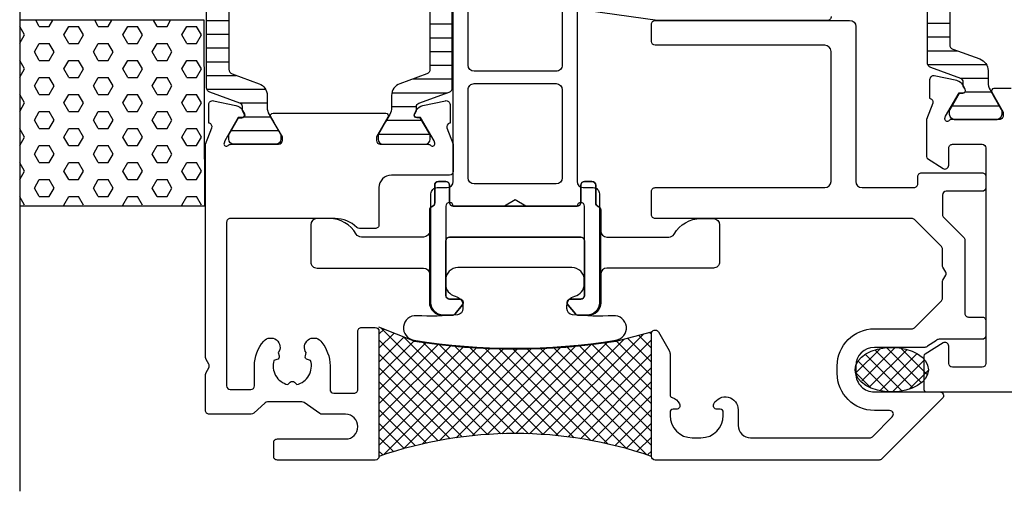
# Model space of a CAD drawing. Extents: x -40 to 185, y -96 to 59.
# Drawn here: x -40 to 39, y -96 to -57 of the extents above; entities that cross this region are included whole.
import ezdxf

# ---------------------------------------------------------------- set-up
doc = ezdxf.new("R2010")
doc.units = 0
doc.header["$LTSCALE"] = 4
for name, color, linetype in [('sapa_anslutning', 6, 'CONTINUOUS'), ('sapa_fogband', 2, 'CONTINUOUS'), ('sapa_glas', 4, 'CONTINUOUS'), ('sapa_isolator', 4, 'CONTINUOUS'), ('sapa_profil', 7, 'CONTINUOUS')]:
    doc.layers.add(name, color=color, linetype=linetype)

msp = doc.modelspace()

# ---------------------------------------------------------------- hatches: boundary and pattern name
at = {"layer": 'sapa_anslutning'}
h = msp.add_hatch(dxfattribs=at)
h.set_pattern_fill('HEX', color=256, scale=0.25, style=0)
h.set_pattern_definition([(0, (-36.04480312555921, -326.0709491048028), (0, 1.374815), [0.79375, -1.5875]), (120, (-36.04480312555921, -326.0709491048028), (-1.190624715503903, -0.6874074999999996), [0.7937499999999985, -1.587499999999997]), (59.99999999999999, (-35.25105312555922, -326.0709491048028), (-1.190624715503903, 0.6874075000000001), [0.79375, -1.5875])])
h.paths.add_polyline_path([(-25.06783011044384, -72.48049472714563), (-25.11398818740879, -57.4804947271456), (-40.00568131193251, -57.4804947271456), (-40.00568131193251, -72.4804947271456)])
at = {"layer": 'sapa_fogband'}
h = msp.add_hatch(dxfattribs=at)
h.set_pattern_fill('ANSI37', color=256, scale=0.25, angle=89.99999999999999, style=0)
h.set_pattern_definition([(225, (396.2634590163127, 356.8796496854358), (-0.5612660075668222, 0.5612660075668219), []), (135, (396.2634590163127, 356.8796496854358), (0.5612660075668219, 0.5612660075668222), [])])
edge = h.paths.add_edge_path()
edge.add_ellipse((30.39994009998027, -85.70211409113485), major_axis=(2.954361888682001, -9.32435232688256e-13), ratio=0.6092686230810487, start_angle=-149.711136279293, end_angle=186.4594286088699, ccw=False)
edge.add_arc((28.95154976712784, -85.53022040595937), 1.543291759460058, 204.537508825028, 224.397747916509, ccw=False)
edge.add_line((27.54763331004886, -86.17113228473845), (27.46433319110669, -85.90461343032828))
at = {"layer": 'sapa_isolator'}
h = msp.add_hatch(dxfattribs=at)
h.set_pattern_fill('ANSI31', color=256, scale=0.35, angle=315, style=0)
h.set_pattern_definition([(0, (33.28107086076551, -65.50000010834663), (3.33066907387547e-16, 1.11125), [])])
edge = h.paths.add_edge_path()
edge.add_arc((35.87404078437736, -62.46374245497233), 0.3006817060114675, 0.2898261407346146, 69.95679467987364)
edge.add_line((35.97709301799944, -62.18127170343251), (33.54426299645542, -61.29579399056132))
edge.add_arc((33.68107105378823, -60.91991694224519), 0.400000000002539, 179.9999999999627, 249.99999999974358, ccw=False)
edge.add_line((33.28107105378569, -60.91991694224492), (33.28107105378572, -50.4999999575308))
edge.add_line((33.28107105378572, -50.4999999575308), (33.28107105378578, -40.0800829728127))
edge.add_arc((33.68107105378543, -40.08008297281445), 0.3999999999996488, 109.99999999996669, 179.9999999997491, ccw=False)
edge.add_line((33.5442629964555, -39.70420592450034), (35.97709301799119, -38.81872821163216))
edge.add_arc((35.87419457504745, -38.53636563948474), 0.3005273892841634, 290.0227294105069, 359.7306497608274)
edge.add_arc((30.61407556852253, -38.30818966454645), 5.565380706474989, 357.6357051203748, 361.2547536161181)
edge.add_line((36.17812177317114, -38.18631989577912), (36.31679153027767, -37.94613683099683))
edge.add_arc((36.13492619548277, -37.84113683099712), 0.2100000000000017, 330.0000000000908, 449.9999999999707)
edge.add_line((36.13492619548288, -37.63113683099712), (35.86781166726996, -37.63113683099701))
edge.add_line((35.86781166726996, -37.63113683099701), (35.67158960148566, -37.29999995753082))
edge.add_line((35.67158960148566, -37.29999995753082), (35.10394543798822, -36.3166798195503))
edge.add_arc((35.28581077278176, -36.21167981955203), 0.209999999998109, 179.9999999998488, 209.9999999997529, ccw=False)
edge.add_line((35.07581077278365, -36.21167981955148), (35.07581077278354, -35.89999995752891))
edge.add_arc((35.47581077277967, -35.89999995752699), 0.3999999999961332, 89.99999999940059, 180.0000000002738, ccw=False)
edge.add_line((35.47581077278386, -35.49999995753086), (38.87581077278361, -35.4999999575308))
edge.add_arc((38.87581077278652, -35.89999995752787), 0.3999999999970676, -4.249045559845399e-10, 90.00000000041678, ccw=False)
edge.add_line((39.27581077278359, -35.89999995753084), (39.27581077278359, -36.21167981955449))
edge.add_arc((39.06581077278864, -36.21167981955283), 0.2099999999949489, 329.99999999964405, 359.9999999995483, ccw=False)
edge.add_line((39.24767610757834, -36.31667981955144), (38.67995596121631, -37.29999995753082))
edge.add_line((38.67995596121631, -37.29999995753082), (38.33658028824419, -37.89474406920169))
edge.add_arc((39.37581077279458, -38.4947440692078), 1.200000000010907, 149.9999999999637, 179.9999999998694)
edge.add_line((38.17581077278368, -38.49474406920507), (38.1758107727839, -39.4466084020915))
edge.add_arc((37.17581077279165, -39.44660840208249), 0.9999999999922533, 289.99999999968566, 359.9999999994838, ccw=False)
edge.add_line((37.51783091610952, -40.38630102286299), (35.34426299645583, -41.17741504777285))
edge.add_arc((35.4810710537871, -41.55329209608833), 0.4000000000013905, 110.0000000000808, 179.9999999998631)
edge.add_line((35.08107105378571, -41.55329209608738), (35.08107105378571, -50.4999999575308))
edge.add_line((35.08107105378571, -50.4999999575308), (35.08107105378565, -59.44670781897429))
edge.add_arc((35.48107105378423, -59.44670781897528), 0.3999999999985775, 179.9999999998576, 249.9999999996384)
edge.add_line((35.34426299645207, -59.82258486728745), (37.51783091610929, -60.61369889219856))
edge.add_arc((37.17581077277041, -61.55339151299371), 1.000000000013211, -3.1167246561381035e-10, 69.99999999946999, ccw=False)
edge.add_line((38.17581077278362, -61.55339151299916), (38.17581077278362, -62.50525584585665))
edge.add_arc((39.37581077277265, -62.50525584585964), 1.199999999989027, 179.9999999998571, 209.9999999997626)
edge.add_line((38.33658028823834, -63.10525584584985), (38.67581077278356, -63.69282028055835))
edge.add_line((38.67581077278356, -63.69282028055835), (39.24767610757829, -64.68332009551028))
edge.add_arc((39.06581077277714, -64.78832009551195), 0.2100000000063851, -3.872173692798242e-10, 29.9999999995199, ccw=False)
edge.add_line((39.27581077278353, -64.78832009551337), (39.27581077278359, -65.09999995753088))
edge.add_arc((38.87581077278064, -65.09999995752791), 0.40000000000295, 269.99999999985585, 359.9999999995742, ccw=False)
edge.add_line((38.87581077277963, -65.49999995753086), (35.47581077278357, -65.49999995753086))
edge.add_arc((35.47581077278558, -65.09999995752888), 0.4000000000019782, 179.9999999999935, 269.9999999997134, ccw=False)
edge.add_line((35.0758107727836, -65.09999995752884), (35.0758107727836, -64.78832009551019))
edge.add_arc((35.28581077278551, -64.78832009551066), 0.2100000000019078, 149.9999999999667, 179.999999999871, ccw=False)
edge.add_line((35.10394543798918, -64.6833200955096), (35.86781166726996, -63.3688630840646))
edge.add_line((35.86781166726996, -63.3688630840646), (36.13492619548288, -63.36886308406449))
edge.add_arc((36.13492619548277, -63.15886308406449), 0.2100000000000017, 270.000000000029, 389.999999999909)
edge.add_line((36.31679153027767, -63.05386308406477), (36.17812177317114, -62.81368001928248))
edge.add_arc((30.61407556908003, -62.69181025051208), 5.565380705917695, 358.7452463837245, 362.3642948794678)
h = msp.add_hatch(dxfattribs=at)
h.set_pattern_fill('ANSI31', color=256, scale=0.35, angle=315, style=0)
h.set_pattern_definition([(0, (-24.92040497780226, -67.50000014973466), (3.33066907387547e-16, 1.11125), [])])
edge = h.paths.add_edge_path()
edge.add_arc((-22.32743505419041, -64.46374249636037), 0.3006817060114675, 0.2898261407346146, 69.95679467987364)
edge.add_line((-22.22438282056834, -64.18127174482055), (-24.65721284211236, -63.29579403194936))
edge.add_arc((-24.52040478477954, -62.91991698363322), 0.400000000002539, 179.9999999999627, 249.99999999974358, ccw=False)
edge.add_line((-24.92040478478208, -62.91991698363296), (-24.92040478478205, -52.49999999891884))
edge.add_line((-24.92040478478205, -52.49999999891884), (-24.92040478478199, -42.08008301420074))
edge.add_arc((-24.52040478478234, -42.08008301420249), 0.3999999999996488, 109.99999999996669, 179.9999999997491, ccw=False)
edge.add_line((-24.65721284211227, -41.70420596588838), (-22.22438282057658, -40.8187282530202))
edge.add_arc((-22.32728126352032, -40.53636568087278), 0.3005273892841634, 290.0227294105069, 359.7306497608274)
edge.add_arc((-27.58740027004524, -40.30818970593449), 5.565380706474989, 357.6357051203748, 361.2547536161181)
edge.add_line((-22.02335406539663, -40.18631993716716), (-21.88468430829011, -39.94613687238487))
edge.add_arc((-22.066549643085, -39.84113687238516), 0.2100000000000017, 330.0000000000908, 449.9999999999707)
edge.add_line((-22.0665496430849, -39.63113687238516), (-22.33366417129781, -39.63113687238504))
edge.add_line((-22.33366417129781, -39.63113687238504), (-22.52988623708211, -39.29999999891885))
edge.add_line((-22.52988623708211, -39.29999999891885), (-23.09753040057956, -38.31667986093834))
edge.add_arc((-22.91566506578601, -38.21167986094007), 0.209999999998109, 179.9999999998488, 209.9999999997529, ccw=False)
edge.add_line((-23.12566506578412, -38.21167986093951), (-23.12566506578423, -37.89999999891694))
edge.add_arc((-22.7256650657881, -37.89999999891503), 0.3999999999961332, 89.99999999940059, 180.0000000002738, ccw=False)
edge.add_line((-22.72566506578391, -37.4999999989189), (-19.32566506578416, -37.49999999891884))
edge.add_arc((-19.32566506578125, -37.8999999989159), 0.3999999999970676, -4.249045559845399e-10, 90.00000000041678, ccw=False)
edge.add_line((-18.92566506578419, -37.89999999891887), (-18.92566506578419, -38.21167986094252))
edge.add_arc((-19.13566506577914, -38.21167986094087), 0.2099999999949489, 329.99999999964405, 359.9999999995483, ccw=False)
edge.add_line((-18.95379973098943, -38.31667986093947), (-19.52151987735147, -39.29999999891885))
edge.add_line((-19.52151987735147, -39.29999999891885), (-19.86489555032358, -39.89474411058973))
edge.add_arc((-18.82566506577319, -40.49474411059584), 1.200000000010907, 149.9999999999637, 179.9999999998694)
edge.add_line((-20.0256650657841, -40.4947441105931), (-20.02566506578387, -41.44660844347953))
edge.add_arc((-21.02566506577612, -41.44660844347052), 0.9999999999922533, 289.99999999968566, 359.9999999994838, ccw=False)
edge.add_line((-20.68364492245826, -42.38630106425103), (-22.85721284211195, -43.17741508916089))
edge.add_arc((-22.72040478478068, -43.55329213747636), 0.4000000000013905, 110.0000000000808, 179.9999999998631)
edge.add_line((-23.12040478478207, -43.55329213747541), (-23.12040478478207, -52.49999999891884))
edge.add_line((-23.12040478478207, -52.49999999891884), (-23.12040478478212, -61.44670786036232))
edge.add_arc((-22.72040478478355, -61.44670786036332), 0.3999999999985775, 179.9999999998576, 249.9999999996384)
edge.add_line((-22.8572128421157, -61.82258490867548), (-20.68364492245848, -62.61369893358659))
edge.add_arc((-21.02566506579736, -63.55339155438175), 1.000000000013211, -3.1167246561381035e-10, 69.99999999946999, ccw=False)
edge.add_line((-20.02566506578415, -63.55339155438719), (-20.02566506578415, -64.50525588724469))
edge.add_arc((-18.82566506579513, -64.50525588724769), 1.199999999989027, 179.9999999998571, 209.9999999997626)
edge.add_line((-19.86489555032944, -65.10525588723789), (-19.52566506578421, -65.69282032194639))
edge.add_line((-19.52566506578421, -65.69282032194639), (-18.95379973098949, -66.68332013689832))
edge.add_arc((-19.13566506579063, -66.78832013689998), 0.2100000000063851, -3.872173692798242e-10, 29.9999999995199, ccw=False)
edge.add_line((-18.92566506578424, -66.7883201369014), (-18.92566506578419, -67.09999999891892))
edge.add_arc((-19.32566506578714, -67.09999999891595), 0.40000000000295, 269.99999999985585, 359.9999999995742, ccw=False)
edge.add_line((-19.32566506578814, -67.4999999989189), (-22.7256650657842, -67.4999999989189))
edge.add_arc((-22.7256650657822, -67.09999999891691), 0.4000000000019782, 179.9999999999935, 269.9999999997134, ccw=False)
edge.add_line((-23.12566506578418, -67.09999999891687), (-23.12566506578418, -66.78832013689822))
edge.add_arc((-22.91566506578227, -66.78832013689869), 0.2100000000019078, 149.9999999999667, 179.999999999871, ccw=False)
edge.add_line((-23.09753040057859, -66.68332013689763), (-22.33366417129781, -65.36886312545263))
edge.add_line((-22.33366417129781, -65.36886312545263), (-22.0665496430849, -65.36886312545252))
edge.add_arc((-22.066549643085, -65.15886312545251), 0.2100000000000017, 270.000000000029, 389.999999999909)
edge.add_line((-21.8846843082901, -65.0538631254528), (-22.02335406539663, -64.8136800606705))
edge.add_arc((-27.58740026948775, -64.69181029190011), 5.565380705917695, 358.7452463837245, 362.3642948794678)
h = msp.add_hatch(dxfattribs=at)
h.set_pattern_fill('ANSI31', color=256, scale=0.35, angle=315, style=0)
h.set_pattern_definition([(0, (0, 0), (3.33066907387547e-16, 1.11125), [])])
edge = h.paths.add_edge_path()
edge.add_arc((-7.672564945803735, -64.46374249636037), 0.3006817060114675, 470.0432053201263, 539.7101738592654, ccw=False)
edge.add_line((-7.775617179425808, -64.18127174482055), (-5.342787157881787, -63.29579403194936))
edge.add_arc((-5.479595215214605, -62.91991698363322), 0.400000000002539, 290.0000000002565, 360.0000000000373)
edge.add_line((-5.079595215212066, -62.91991698363296), (-5.079595215212095, -52.49999999891884))
edge.add_line((-5.079595215212095, -52.49999999891884), (-5.079595215212152, -42.08008301420074))
edge.add_arc((-5.479595215211802, -42.08008301420249), 0.3999999999996488, 360.0000000002509, 430.0000000000333)
edge.add_line((-5.342787157881872, -41.70420596588838), (-7.775617179417566, -40.8187282530202))
edge.add_arc((-7.672718736473826, -40.53636568087278), 0.3005273892841634, 180.2693502391727, 249.97727058949312, ccw=False)
edge.add_arc((-2.412599729948901, -40.30818970593449), 5.565380706474989, 178.7452463838819, 182.3642948796252, ccw=False)
edge.add_line((-7.976645934597515, -40.18631993716716), (-8.115315691704039, -39.94613687238487))
edge.add_arc((-7.933450356909139, -39.84113687238516), 0.2100000000000017, 90.00000000002927, 209.9999999999092, ccw=False)
edge.add_line((-7.933450356909248, -39.63113687238516), (-7.666335828696333, -39.63113687238504))
edge.add_line((-7.666335828696333, -39.63113687238504), (-7.470113762912035, -39.29999999891885))
edge.add_line((-7.470113762912035, -39.29999999891885), (-6.902469599414587, -38.31667986093834))
edge.add_arc((-7.084334934208133, -38.21167986094007), 0.209999999998109, 330.000000000247, 360.0000000001513)
edge.add_line((-6.874334934210026, -38.21167986093951), (-6.874334934209914, -37.89999999891694))
edge.add_arc((-7.274334934206045, -37.89999999891503), 0.3999999999961332, 359.9999999997262, 450.0000000005994)
edge.add_line((-7.274334934210231, -37.4999999989189), (-10.67433493420998, -37.49999999891884))
edge.add_arc((-10.67433493421289, -37.8999999989159), 0.3999999999970676, 449.9999999995833, 540.0000000004248)
edge.add_line((-11.07433493420996, -37.89999999891887), (-11.07433493420996, -38.21167986094252))
edge.add_arc((-10.86433493421501, -38.21167986094087), 0.2099999999949489, 180.0000000004517, 210.0000000003559)
edge.add_line((-11.04620026900471, -38.31667986093947), (-10.47848012264268, -39.29999999891885))
edge.add_line((-10.47848012264268, -39.29999999891885), (-10.13510444967056, -39.89474411058973))
edge.add_arc((-11.17433493422095, -40.49474411059584), 1.200000000010907, 360.0000000001306, 390.0000000000363, ccw=False)
edge.add_line((-9.974334934210049, -40.4947441105931), (-9.974334934210276, -41.44660844347953))
edge.add_arc((-8.974334934218025, -41.44660844347052), 0.9999999999922533, 180.0000000005162, 250.0000000003143)
edge.add_line((-9.316355077535889, -42.38630106425103), (-7.142787157882197, -43.17741508916089))
edge.add_arc((-7.279595215213469, -43.55329213747636), 0.4000000000013905, 360.0000000001369, 429.99999999991917, ccw=False)
edge.add_line((-6.879595215212078, -43.55329213747541), (-6.879595215212076, -52.49999999891884))
edge.add_line((-6.879595215212078, -52.49999999891884), (-6.879595215212021, -61.44670786036232))
edge.add_arc((-7.279595215210598, -61.44670786036332), 0.3999999999985775, 290.00000000036164, 360.00000000014234, ccw=False)
edge.add_line((-7.142787157878445, -61.82258490867548), (-9.316355077535661, -62.61369893358659))
edge.add_arc((-8.974334934196781, -63.55339155438175), 1.000000000013211, 470.00000000053, 540.0000000003116)
edge.add_line((-9.974334934209992, -63.55339155438719), (-9.974334934209992, -64.50525588724469))
edge.add_arc((-11.17433493419902, -64.50525588724769), 1.199999999989027, 330.00000000023743, 360.00000000014296, ccw=False)
edge.add_line((-10.13510444966471, -65.10525588723789), (-10.47433493420993, -65.69282032194639))
edge.add_line((-10.47433493420993, -65.69282032194639), (-11.04620026900466, -66.68332013689832))
edge.add_arc((-10.86433493420352, -66.78832013689998), 0.2100000000063851, 510.0000000004802, 540.0000000003872)
edge.add_line((-11.0743349342099, -66.7883201369014), (-11.07433493420996, -67.09999999891892))
edge.add_arc((-10.67433493420701, -67.09999999891595), 0.40000000000295, 180.0000000004258, 270.0000000001441)
edge.add_line((-10.674334934206, -67.4999999989189), (-7.274334934209946, -67.4999999989189))
edge.add_arc((-7.274334934211947, -67.09999999891691), 0.4000000000019782, 270.0000000002866, 360.0000000000065)
edge.add_line((-6.874334934209969, -67.09999999891687), (-6.874334934209969, -66.78832013689822))
edge.add_arc((-7.084334934211878, -66.78832013689869), 0.2100000000019078, 360.000000000129, 390.0000000000333)
edge.add_line((-6.902469599415554, -66.68332013689763), (-7.666335828696333, -65.36886312545263))
edge.add_line((-7.666335828696333, -65.36886312545263), (-7.933450356909248, -65.36886312545252))
edge.add_arc((-7.933450356909141, -65.15886312545251), 0.2100000000000017, 150.000000000091, 269.99999999997095, ccw=False)
edge.add_line((-8.11531569170404, -65.0538631254528), (-7.976645934597517, -64.8136800606705))
edge.add_arc((-2.412599730506397, -64.69181029190011), 5.565380705917695, 177.6357051205323, 181.2547536162755, ccw=False)

# ---------------------------------------------------------------- linework, layer by layer
at = {"layer": 'sapa_anslutning', "color": 3}
msp.add_line((-40.00000037354022, 58.82285850410688), (-40.00000037354022, -95.52444594028982), dxfattribs=at)
at = {"layer": 'sapa_anslutning'}
msp.add_lwpolyline([(-25.06783011044384, -72.4804947271456), (-25.11398818740879, -57.4804947271456), (-40.00568131193251, -57.4804947271456), (-40.00568131193251, -72.4804947271456), (-25.06783011044384, -72.4804947271456)], dxfattribs=at)
at = {"layer": 'sapa_fogband'}
msp.add_lwpolyline([(25.50140277833742, -57.18819263747035, -0.4257917699693538), (25.20163522473956, -57.50000000000101), (11.49610156551569, -57.50000000000101), (5.892959967788814, -56.72346508231838, -0.3225300930169029)], format="xyb", dxfattribs=at)
msp.add_lwpolyline([(4.178740179216982, -80.76819308141103), (4.178740179216968, -80.54489630615294, -0.3500011104185251), (4.800962401439202, -79.76489947171808, 0.3500011104185275), (5.578740179216974, -78.7899034286745), (5.578740179216974, -78.46489947171807, 0.4142135623730992), (4.578740179216974, -77.46489947171807), (-4.621259820783045, -77.46489947171807, 0.4142135623730909), (-5.621259820783031, -78.46489947171807), (-5.621259820783045, -78.7899034286745, 0.3500011104185275), (-4.843482043005274, -79.76489947171805, -0.3500011104185328), (-4.221259820783025, -80.54489630615294), (-4.221259820783025, -80.76819308141103, -0.380963100045198), (-4.663964429797879, -81.26489947171808, -0.04580395468119785), (-7.953067989432446, -81.34154660280547, 0.9570085662280619), (-8.176729004569813, -83.32705957328932, 0.07821008013821908), (8.134209363003743, -83.32705957328935, 0.957008566228089), (7.910548347866348, -81.34154660280547, -0.04580395468119746), (4.621444788231834, -81.26489947171808, -0.380963100045198)], format="xyb", close=True, dxfattribs=at)
msp.add_ellipse((30.39994009998027, -85.70211409113485), major_axis=(2.954361888682001, -9.32435232688256e-13), ratio=0.6092686230810487, dxfattribs=at)
at = {"layer": 'sapa_glas'}
for p, q in [((-8.155469183789336, -83.39644025190702), (-11.00000000003202, -82.26287072202146)), ((-11.00000000003096, -82.84204896858418), (-10.58586002690352, -82.42790899545673)), ((-2.233964257317695, -90.93619299877477), (-10.84586073743755, -82.3242965186549)), ((8.15546918378422, -83.396440251907), (10.9999999999996, -82.65305127113572)), ((-11.00000000002909, -83.96458098371595), (-9.783196285056384, -82.74777726874325)), ((-11.00000000002722, -85.08711299884772), (-8.980532543209264, -83.06764554202977)), ((-3.271783865143696, -91.02090540608242), (-11.00000000003021, -83.29268927119591)), ((-11.00000000002536, -86.2096450139795), (-8.17786880136213, -83.38751381531628)), ((-1.165181953866821, -90.882443287092), (-8.979613420956682, -83.06801182000214)), ((1.165181151576874, -90.88244408938193), (8.826570420446167, -83.22105482051265)), ((2.23396276248198, -90.93619449361047), (10.34625693345165, -82.82390032264081)), ((3.271781732324776, -91.02090753890133), (10.99999999999959, -83.2926892712265)), ((10.99999619905555, -86.20964121300972), (8.180304724006696, -83.38994973796085)), ((10.99999972627332, -85.08711272509383), (9.070256866169323, -83.15736986498985)), ((10.9999999999996, -83.96458098368647), (9.960209008331965, -82.92478999201884)), ((10.9999999999996, -82.84204896855283), (10.85016115049459, -82.69221011904781)), ((-11.00000000002349, -87.33217702911128), (-7.204949990517427, -83.53712701960521)), ((-11.00000000002164, -88.45470904424306), (-6.21062271067612, -83.66533175489755)), ((-11.00000000001977, -89.57724105937484), (-5.19878920606147, -83.77603026541655)), ((-11.0000000000179, -90.69977307450662), (-4.168611257909028, -83.86838433239774)), ((-11.00000000001604, -91.82230508963839), (-3.119158666785246, -83.94146375640761)), ((-10.630558897448, -92.575396002204), (-2.04939489336823, -83.99423199812423)), ((-9.01892336076478, -92.08629248065444), (-0.9581596343368872, -84.02552875422654)), ((-7.518140667378617, -91.70804180240192), (0.1558525075688522, -84.03404862745445)), ((-0.06265628593159533, -90.86243693989358), (-7.417946199131087, -83.5071470266941)), ((1.076958709027032, -90.87951991971858), (-6.127370526126278, -83.67519068456525)), ((-6.105201684934201, -91.41763483509115), (1.294118387988803, -84.01831476216815)), ((2.257747212382206, -90.9377764079401), (-4.872534395452902, -83.80749480010499)), ((-4.764479215788185, -91.19944438107878), (2.458319256382801, -83.97664590890778)), ((3.484780023901052, -91.0422772043253), (-3.650382387116331, -83.90711479330793)), ((-3.48477724200518, -91.04227442242941), (3.650382387116707, -83.90711479330753)), ((4.764483209425599, -91.19944837471621), (-2.458319256382552, -83.97664590890805)), ((-2.257745486191602, -90.93777468174949), (4.872534395453435, -83.80749480010445)), ((6.105207095877958, -91.41764024603492), (-1.294118387988682, -84.01831476216827)), ((-1.076957916778348, -90.87951912746988), (6.127370526126967, -83.67519068456455)), ((7.518147776062357, -91.70804891108568), (-0.1558525075688451, -84.03404862745447)), ((0.06265624141190784, -90.86243698441325), (7.417946199131947, -83.50714702669322)), ((9.018932567506077, -92.08630168739575), (0.9581596343367806, -84.02552875422646)), ((10.63057080980992, -92.57540791456594), (2.049394893368017, -83.99423199812404)), ((10.99997856296678, -91.82228365258916), (3.119158666784948, -83.94146375640733)), ((10.99998209018453, -90.69975516467326), (4.16861125790863, -83.86838433239737)), ((10.99998561740229, -89.57722667675739), (5.198789206060987, -83.77603026541607)), ((10.99998914462005, -88.45469818884149), (6.210622710675558, -83.66533175489701)), ((10.99999267183781, -87.33216970092562), (7.204949990516781, -83.53712701960458)), ((-4.280979900172888, -91.13424138618686), (-11.00000000002834, -84.41522128633142)), ((4.280977175527219, -91.13424411083253), (10.9999999999996, -84.41522128636014)), ((-5.263540609262058, -91.27421269223134), (-11.00000000002647, -85.53775330146692)), ((5.26353733221157, -91.27421596928181), (10.99999831026167, -85.53775499123171)), ((-6.221171167884116, -91.43911414874293), (-11.00000000002461, -86.66028531660243)), ((6.22116737237836, -91.43911794424866), (10.99999478302176, -86.66029053360526)), ((-7.155345297675375, -91.62747203408532), (-11.00000000002275, -87.78281733173793)), ((7.155341013160587, -91.62747631860009), (10.99999125578183, -87.78282607597885)), ((-8.067345182375185, -91.83800416451915), (-11.00000000002088, -88.90534934687346)), ((8.067340434549365, -91.83800891234495), (10.9999877285419, -88.90536161835242)), ((-8.958292766174885, -92.06958859585308), (-11.00000000001901, -90.02788136200897)), ((8.958287577583725, -92.06959378444424), (10.99998420130198, -90.02789716072598)), ((-9.82917459948348, -92.32123877767813), (-11.00000000001715, -91.15041337714446)), ((9.829168989996276, -92.32124438716534), (10.99998067406206, -91.15043270309954)), ((-10.68086178043868, -92.59208361185658), (-11.00000000001529, -92.27294539227998)), ((10.68085576763237, -92.59208962466289), (10.99997714682214, -92.27296824547311))]:
    msp.add_line(p, q, dxfattribs=at)
for centre, radius, start, end in [((-2.643218977027573e-12, -31.57713729319418), 52.45714285714158, 261.0559916206063, 278.9440083793936), ((-1.20451627004542e-05, -124.7041186758563), 33.84173971620098, 71.03187848505492, 108.9681217023665)]:
    msp.add_arc(centre, radius, start, end, dxfattribs=at)
at = {"layer": 'sapa_isolator'}
for points in [[(-3.500000000000057, -53.69999999999976), (-2.602944098690216, -53.69999999999976), (-1.099999999998829, -52.19705590130837), (-1.099999999999056, -46.47813672842807, -0.05026088937898283), (-0.423077722344317, -45.49501971291664, -0.4609552212306579), (0.4230769752679748, -45.49501971291733, -0.05026095469856419), (1.100000000001216, -46.47813808767472), (1.100000000001216, -52.19705664838688), (2.602943351613874, -53.69999999999999), (3.499999999999943, -53.69999999999999, -0.4142135623728733), (3.799999999999898, -53.99999999999994), (3.800000000000921, -61.09999999999991, -0.4142135623731387), (3.300000000000921, -61.59999999999997), (-3.299999999998875, -61.60000000000002, -0.4142135623730469), (-3.799999999998875, -61.10000000000008), (-3.800000000000011, -53.99999999999994, -0.4142135623733169)], [(-3.799999999998533, -63.10000000000014, -0.4142135623731387), (-3.299999999998533, -62.60000000000008), (3.300000000001376, -62.60000000000002, -0.4142135623730513), (3.800000000001376, -63.09999999999997), (3.800000000002399, -70.2000000000001, -0.414213562373095), (3.300000000002399, -70.7000000000001), (-3.29999999999751, -70.7000000000001, -0.414213562373095), (-3.79999999999751, -70.2000000000001)]]:
    msp.add_lwpolyline(points, format="xyb", close=True, dxfattribs=at)
msp.add_lwpolyline([(4.999999999999716, -52.99999999999994), (5.000000000004945, -70.4999999999979, 0.414213562373095), (5.500000000004945, -70.9999999999979), (6.300000000002399, -70.9999999999979, -0.4142135623731616), (6.800000000002342, -71.49999999999847), (6.800000000002569, -80.29999999999842, -0.414213562373095), (5.800000000002626, -81.29999999999842), (5.08737199665228, -81.29999999999842, -0.221694662643068), (4.857558663716588, -81.19283628290424), (4.269533616121123, -80.49205531989702, -0.635878236046722), (4.500000000001762, -79.99999999999847), (5.300000000002626, -79.99999999999824, 0.414213562373095), (5.600000000002353, -79.69999999999806), (5.600000000002581, -72.49999999999847, 0.9995465490080236), (4.999342294320684, -72.49999999999824), (0.8660254037865229, -72.49999999999795), (2.216893335571513e-12, -71.99999999999807), (-0.8660254037824302, -72.49999999999818), (-4.999342294315795, -72.49999999999824, 0.9995465490087907), (-5.599999999997237, -72.49999999999847), (-5.599999999997465, -79.69999999999806, 0.4142135623735446), (-5.299999999997738, -79.99999999999801), (-4.499999999997783, -79.99999999999847, -0.6358782360470147), (-4.269533616118736, -80.49205531989702), (-4.857558663714428, -81.19283628290424, -0.2216946626430204), (-5.087371996649892, -81.29999999999842), (-5.799999999998192, -81.29999999999842, -0.4142135623731616), (-6.799999999998192, -80.29999999999819), (-6.79999999999751, -71.49999999999801, -0.4142135623731283), (-6.29999999999751, -70.9999999999979), (-5.500000000000057, -70.9999999999979, 0.414213562373095), (-5.000000000000057, -70.4999999999979), (-4.999999999999829, -52.99999999999994, -0.414213562373095)], format="xyb", dxfattribs=at)
at = {"layer": 'sapa_profil', "color": 4}
for points in [[(35.08107105378571, -50.4999999575308), (35.08107105378565, -59.44670781897429, 0.3152987888779318), (35.34426299645207, -59.82258486728745), (37.51783091610929, -60.61369889219856, -0.3152987888779361), (38.17581077278362, -61.55339151299916), (38.17581077278362, -62.50525584585665, 0.1316524975869766), (38.33658028823834, -63.10525584584985), (38.67581077278356, -63.69282028055835), (39.24767610757829, -64.68332009551028, -0.1316524975869832), (39.27581077278353, -64.78832009551337), (39.27581077278359, -65.09999995753088, -0.4142135623716549), (38.87581077277963, -65.49999995753086), (35.47581077278357, -65.49999995753086, -0.4142135623716632), (35.0758107727836, -65.09999995752884), (35.0758107727836, -64.78832009551019, -0.1316524975869709), (35.10394543798918, -64.6833200955096), (35.86781166726996, -63.3688630840646), (36.13492619548288, -63.36886308406449, 0.5773502691889268), (36.31679153027767, -63.05386308406477), (36.17812177317114, -62.81368001928248, 0.01579239068558603), (36.17471864353286, -62.46222148697882, 0.3137019356282051), (35.97709301799944, -62.18127170343251), (33.54426299645542, -61.29579399056132, -0.3152987888779321), (33.28107105378569, -60.91991694224492), (33.28107105378572, -50.4999999575308)], [(-23.12040478478207, -52.49999999891884), (-23.12040478478212, -61.44670786036232, 0.3152987888779318), (-22.8572128421157, -61.82258490867548), (-20.68364492245848, -62.61369893358659, -0.3152987888779361), (-20.02566506578415, -63.55339155438719), (-20.02566506578415, -64.50525588724469, 0.1316524975869766), (-19.86489555032944, -65.10525588723789), (-19.52566506578421, -65.69282032194639), (-18.95379973098949, -66.68332013689832, -0.1316524975869832), (-18.92566506578424, -66.7883201369014), (-18.92566506578419, -67.09999999891892, -0.4142135623716549), (-19.32566506578814, -67.4999999989189), (-22.7256650657842, -67.4999999989189, -0.4142135623716632), (-23.12566506578418, -67.09999999891687), (-23.12566506578418, -66.78832013689822, -0.1316524975869709), (-23.09753040057859, -66.68332013689763), (-22.33366417129781, -65.36886312545263), (-22.0665496430849, -65.36886312545252, 0.5773502691889268), (-21.8846843082901, -65.0538631254528), (-22.02335406539663, -64.8136800606705, 0.01579239068558603), (-22.02675719503492, -64.46222152836685, 0.3137019356282051), (-22.22438282056834, -64.18127174482055), (-24.65721284211236, -63.29579403194936, -0.3152987888779321), (-24.92040478478208, -62.91991698363296), (-24.92040478478205, -52.49999999891884)], [(-6.879595215212078, -52.49999999891884), (-6.879595215212021, -61.44670786036232, -0.3152987888779318), (-7.142787157878445, -61.82258490867548), (-9.316355077535661, -62.61369893358659, 0.3152987888779361), (-9.974334934209992, -63.55339155438719), (-9.974334934209992, -64.50525588724469, -0.1316524975869766), (-10.13510444966471, -65.10525588723789), (-10.47433493420993, -65.69282032194639), (-11.04620026900466, -66.68332013689832, 0.1316524975869832), (-11.0743349342099, -66.7883201369014), (-11.07433493420996, -67.09999999891892, 0.4142135623716549), (-10.674334934206, -67.4999999989189), (-7.274334934209946, -67.4999999989189, 0.4142135623716632), (-6.874334934209969, -67.09999999891687), (-6.874334934209969, -66.78832013689822, 0.1316524975869709), (-6.902469599415554, -66.68332013689763), (-7.666335828696333, -65.36886312545263), (-7.933450356909248, -65.36886312545252, -0.5773502691889268), (-8.11531569170404, -65.0538631254528), (-7.976645934597517, -64.8136800606705, -0.01579239068558603), (-7.973242804959227, -64.46222152836685, -0.3137019356282051), (-7.775617179425808, -64.18127174482055), (-5.342787157881787, -63.29579403194936, 0.3152987888779321), (-5.079595215212066, -62.91991698363296), (-5.079595215212095, -52.49999999891884)]]:
    msp.add_lwpolyline(points, format="xyb", dxfattribs=at)
at = {"layer": 'sapa_profil', "color": 7, "linetype": 'Continuous'}
for points in [[(11.29997580499878, -92.99999996723645, -0.414213562373095), (10.99997580499974, -92.6999999672374), (10.99997580500008, -82.7999999672364, -0.7673269879793823), (11.55978342613673, -82.64999996723637), (12.43298850689337, -84.1624355325346, -0.1316524975877982), (12.49997580500076, -84.41243553253437), (12.49997580500076, -87.70994628525037, 0.3258065953472416), (12.6734846985886, -87.94795702164666, -0.2071213107871555), (13.27102817581613, -88.47142853860672, -0.5507604245822983), (12.99997580497075, -88.89999996719436), (12.74997580497973, -88.89999996720937, 0.4142135623742105), (12.49997580499576, -89.14999996722437), (12.49997580501076, -89.39999996734136, 0.4142135623561796), (14.29997580500981, -91.1999999672374), (14.99997580522472, -91.1999999672374, 0.4142135623561796), (16.79997580522479, -89.39999996734136), (16.79997580523877, -89.14999996722437, 0.4142135623719629), (16.54997580525674, -88.89999996720937), (16.29997580526378, -88.8999999671934, -0.5628415370354006), (16.03384950917905, -88.46151966340707, -0.7854578769587449), (17.99997580525371, -88.9424543393304), (17.99997580525076, -90.19999996723337, 0.4142135623742771), (18.99997580525076, -91.1999999672374), (28.63012732403479, -91.19999996723638, 0.1989123673805026), (28.84225935839072, -91.11213200159236), (30.44225936477881, -89.51213199520336, 0.6681786379171354), (30.23012733042378, -88.99999996084736), (28.99997580500485, -88.99999996084844, -0.414213562373095), (25.99997580500076, -85.99999996084838), (25.99997580500076, -85.3999999608474, -0.4142135623729951), (28.99997580500076, -82.39999996084637), (32.0257117378768, -82.39999996084637, 0.1989123673802118), (32.23784377223274, -82.3121319952024), (34.41210783935981, -80.13786792807636, 0.1989123673791243), (34.49997580500076, -79.92573589372037), (34.49997580500076, -78.6035898009221, -0.1316524975873983), (34.53346945405463, -78.4785898009221), (34.76648215594889, -78.07499996243237, 0.2679491924311276), (34.76648215594889, -77.82499996243237), (34.53346945405463, -77.4214101239427, -0.1316524975873983), (34.49997580500076, -77.2964101239427), (34.49997580500076, -75.97426403114437, 0.1989123673791391), (34.41210783935981, -75.76213199678838), (32.2378437722308, -73.58786792966137, 0.1989123673791388), (32.0257117378768, -73.4999999640174), (11.29997580500378, -73.4999999640194, -0.414213562374094), (10.9999758050028, -73.19999996401938), (10.9999758050028, -71.2999999608484, -0.414213562374094), (11.29997580500276, -70.99999996084736), (24.99997580500076, -70.99999996084736, 0.414213562373095), (25.49997580500076, -70.49999996084736), (25.49997580500076, -59.99999996401837, 0.414213562373095), (24.99997580500076, -59.49999996401837), (11.29997580500276, -59.49999996401939, -0.414213562373095), (10.9999758050028, -59.19999996401938), (10.9999758050028, -57.7999999608484, -0.414213562374094), (11.29997580500276, -57.49999996084736), (26.99997580500178, -57.49999996084736, -0.414213562373095), (27.49997580500178, -57.99999996084736), (27.49997580500178, -70.49999996084736, 0.414213562373095), (27.99997580500076, -70.99999996084838), (32.19997580500171, -70.99999996084736, 0.4142135623740773), (32.49997580500167, -70.69999996084638), (32.49997580500076, -70.09999996084636, -0.414213562373095), (32.79997580500071, -69.79999996084737), (37.69997580500171, -69.7999999608464, -0.414213562373095), (37.99997580500178, -70.09999996084636), (37.99997580500076, -70.9999999608464, -0.414213562373095), (37.69997580500171, -71.2999999608464), (34.79997580500071, -71.2999999608464, 0.414213562373095), (34.49997580500076, -71.59999996084636), (34.49997580500076, -73.18129449851236, 0.1989123673797312), (34.58784377064489, -73.39342653286835), (36.21210783935874, -75.01769060158236, -0.1989123673806545), (36.29997580500378, -75.2298226359384), (36.29997580500276, -81.14999996084637, 0.414213562374094), (36.5999758050018, -81.44999996084644), (37.69997580500171, -81.44999996084638, -0.4142135623741439), (37.99997580500474, -81.7499999608464), (37.99997580500076, -82.94999996084638, -0.414213562373095), (37.69997580500171, -83.2499999608464), (34.21982428757281, -83.24999996084736, 0.1989123673793639), (34.0076922532146, -83.33786792649133), (33.2834281845038, -83.81213199520337, -0.1989123673791045), (33.07129615014674, -83.8999999608474), (28.99997580500076, -83.89999996084637, 0.4142135623726955), (27.49997580500076, -85.39999996084637), (27.49997580500178, -85.99999996084736, 0.4142135623732782), (28.99997580500462, -87.49999996084742), (34.27571173269678, -87.49999996084736, -0.6681786499780521), (34.48784377705272, -88.0121319952024), (29.58784377066274, -92.91213200159237, -0.1989123673802429), (29.37571173630681, -92.99999996723736)], [(-23.0000000000355, -87.30000304709284), (-21.35000000004314, -87.30000304709284, 0.4142135623729002), (-21.05000000004296, -87.00000304709289), (-21.05000000004296, -85.40000000107086, -0.1806877882261281), (-20.30296190612529, -83.40028340666272, -0.9538213995949649), (-19.12647492890031, -84.32810692334743), (-19.05755918367871, -84.58530398595789, -0.4142135623719595), (-19.23433061639392, -84.89148108874707), (-19.48590811149832, -84.95889107539458, 0.4299878773908156), (-18.36093674808129, -86.90739001825665), (-18.17676785573985, -86.72322112591567, -0.4142135623718706), (-17.82322499030946, -86.7232211259157), (-17.63905748004478, -86.90738863617929, 0.429987877699598), (-16.51409357811283, -84.95888538414266), (-16.76567296531894, -84.89147489050796, -0.4142135623733942), (-16.94244439803427, -84.58529778771873), (-16.87352888414638, -84.3281015884551, -0.9538172250823234), (-15.69703809381474, -83.40028340653473, -0.1806877881352354), (-14.9500000000435, -85.40000000107085), (-14.9500000000435, -87.30000000321982, 0.4142135623728949), (-14.65000000004241, -87.60000000322071), (-13.00000000004542, -87.6000000032198, 0.4142135623747599), (-12.70000000004532, -87.30000000321871), (-12.70000000005655, -82.59999999892013, -0.4142135623740869), (-12.40000000005637, -82.2999999989202), (-11.30000000002499, -82.29999999891906, -0.4142135623632305), (-11.00000000003179, -82.59999999891818), (-11.00000000001458, -92.70000000321971, -0.4142135623563091), (-11.30000000001476, -93.0000000032208), (-19.2000000000134, -93.00000000322171, -0.4142135623924659), (-19.50000000001458, -92.70000000322085), (-19.5000000000355, -91.60000000322071, -0.4142135623952084), (-19.20000000001349, -91.30000000322076), (-13.70000000003805, -91.30000000321985, 0.9999999999999999), (-13.70000000003805, -89.30000000321985), (-15.6054103633742, -89.30000000321985, -0.1539147210606419), (-15.77748329428053, -89.24574561650576), (-17.05066471253845, -88.35425438993377, 0.1539147210594121), (-17.22273764344303, -88.3000000032203), (-19.98934162652316, -88.30000000321985, 0.1872522264746358), (-20.19172420103408, -88.37854731406338), (-21.11405490655133, -89.22145269237592, -0.1872522264746339), (-21.31643748106129, -89.30000000321985), (-24.70000000001357, -89.30000000321985, -0.4142135623952091), (-25.00000000003334, -89.00000000321997), (-25.00000000003335, -86.08038780482218, -0.131652497587394), (-24.95980762116868, -85.93038780482219), (-24.74019237889802, -85.55000304709286, 0.2679491924311264), (-24.74019237889803, -85.25000304709285), (-24.95980762116614, -84.86961828936796, -0.1316524975876173), (-25.00000000003079, -84.71961828936772), (-25.00000000001548, -67.4997194977508), (-24.4886492803916, -66.17671865631621, 0.4142135623730732), (-24.68861332489899, -65.8025337008404), (-24.73645907489748, -65.7880152915933), (-24.73654268278113, -64.28491421083129, -0.4769755326981473), (-24.36488580783526, -63.98266138632482), (-22.55165533717701, -64.36410798245248, -0.2216946626430328), (-22.01077550570022, -64.76991688760734), (-21.85864159459146, -65.05459917083897, -0.5773502691897292), (-22.04159533470164, -65.3487554710938), (-22.36335306291988, -65.33819410486683), (-23.44791750989162, -67.22403779672788), (-23.5059911468806, -67.4154207967216, 0.7625858545243109), (-23.17566506586371, -67.59999999891903, -0.2134217652834384), (-22.95205826807799, -67.4999999989189), (-19.09927186349435, -67.4999999989189, 0.4142135623719642), (-18.79927186349326, -67.19999999891897), (-18.79927186349417, -66.89999999891876), (-19.72303229419869, -65.29999999891888, -0.5773502691885648), (-19.54982721344098, -64.9999999989189), (-10.45017278662274, -64.9999999989189, -0.5773502691885171), (-10.27696770586502, -65.29999999891885), (-11.20072813656955, -66.89999999891876), (-11.20072813656955, -67.19999999891897, 0.4142135623719643), (-10.90072813656937, -67.49999999891799), (-7.047941731963647, -67.4999999989189, -0.2134217652834358), (-6.824334934213539, -67.59999999891909, 0.762585854524317), (-6.494008853196533, -67.4154207967216), (-6.552082490185626, -67.22403779672788), (-7.636646937157366, -65.33819410486683), (-7.95840466537561, -65.3487554710938, -0.5773502691897293), (-8.14135840548579, -65.05459917083897), (-7.989224494377027, -64.76991688760728, -0.2216946626430043), (-7.44834466290024, -64.36410798245254), (-5.635114192241986, -63.98266138632482, -0.4769755326981316), (-5.263457317296115, -64.28491421083129), (-5.263540925179768, -65.7880152915933), (-5.311386675178255, -65.8025337008404, 0.414213562373095), (-5.511350719685652, -66.17671865631621), (-5.000000000055451, -67.49971949776696), (-5.000000000067217, -69.69999999891986, -0.4142135623531162), (-5.300000000046907, -69.99999999891911), (-10.00000000003121, -69.99999999891911, 0.4142135623737027), (-11.00000000003121, -70.99999999892118), (-11.00000000002498, -73.99999999891844, -0.4142135623737056), (-11.30000000002499, -74.29999999891905), (-12.57343848380285, -74.29999999891906, -0.1962615682814401), (-12.78339474747054, -74.21428571320477, 0.1962615682813938), (-14.53303027802974, -73.49999999891911), (-23.00000000003499, -73.49999999891911, 0.414213562373709), (-23.30000000003602, -73.79999999891906), (-23.30000000003568, -87.00000304709286, 0.4142135623728949)], [(-16.49999999999821, -74.00000000095714), (-16.49999999999821, -77.00000000000337, 0.4142135623732074), (-15.99999999999801, -77.50000000000337), (-7.399999999997913, -77.49999999999955, -0.414213562373095), (-6.899999999997913, -77.99999999999955), (-6.899999999997913, -80.30000000000021, 0.414213562373095), (-5.899999999997913, -81.30000000000021), (-5.08736974182251, -81.30000000000021, 0.2216946626429368), (-4.857556408886818, -81.19283628290617), (-4.270186667062266, -80.49283628290563, 0.6370702608061857), (-4.499999999998206, -80), (-5.299999999998402, -80, -0.414213562373095), (-5.599999999998598, -79.6999999999998), (-5.59999999999766, -75.29999999999926, -0.4142135623730503), (-5.299999999997507, -74.99999999999955), (5.30000000000194, -74.99999999999955, -0.4142135623730878), (5.600000000002115, -75.29999999999926), (5.600000000002044, -79.6999999999998, -0.4142135623735841), (5.300000000002843, -79.9999999999995), (4.500000000000856, -80.00000000000001, 0.6370702608069853), (4.270186667065769, -80.49283628290563), (4.857556408890328, -81.19283628290617, 0.2216946626431), (5.087369741826212, -81.30000000000021), (5.900000000003207, -81.29999999999973, 0.414213562373095), (6.900000000003207, -80.29999999999973), (6.900000000002311, -72.79999999999997, 0.3178372451964626), (6.700000000001584, -72.51715728752512, -0.3178372451966722), (6.500000000000856, -72.23431457505005), (6.500000000001759, -70.79999999999973, 0.4142135623726538), (6.200000000001577, -70.5), (5.600000000001028, -70.5, 0.4142135623730836), (5.300000000001763, -70.79999999999973), (5.300000000001756, -72.1999999999998, -0.414213562373095), (5.000000000001581, -72.49999999999999), (-4.999999999999002, -72.49999999999999, -0.4142135623730742), (-5.29999999999821, -72.19999999999982), (-5.299999999999098, -70.79999999999973, 0.4142135623721762), (-5.599999999998406, -70.49999999999996), (-6.199999999999019, -70.49999999999955, 0.4142135623730534), (-6.499999999998234, -70.79999999999971), (-6.499999999999122, -72.23431457505043, -0.3178372451963242), (-6.699999999998067, -72.51715728752512, 0.3178372451964607), (-6.89999999999878, -72.79999999999995), (-6.899999999999, -74.50000000000004, -0.4142135623730597), (-7.399999999999, -74.99999999999999), (-12.40192378920621, -74.99999999999999, -0.2679491923306345), (-12.83493649099551, -74.75000000015687, 0.2679491923317589), (-14.9999999999982, -73.50000000095713), (-15.99999999999821, -73.50000000095793, 0.414213562373095)], [(16.50000000000084, -73.99999996401905), (16.50000000000084, -76.99999996306528, -0.4142135623732074), (16.00000000000064, -77.49999996306528), (7.400000000000549, -77.49999996306146, 0.414213562373095), (6.900000000000549, -77.99999996306146), (6.900000000000549, -80.29999996306212, -0.414213562373095), (5.900000000000549, -81.29999996306212), (5.087369741825146, -81.29999996306212, -0.2216946626429368), (4.857556408889455, -81.19283624596808), (4.270186667064902, -80.49283624596754, -0.6370702608061857), (4.500000000000842, -79.99999996306191), (5.300000000001038, -79.99999996306191, 0.414213562373095), (5.600000000001234, -79.69999996306171), (5.600000000000296, -75.29999996306117, 0.4142135623730503), (5.300000000000143, -74.99999996306146), (-5.299999999999304, -74.99999996306146, 0.4142135623730878), (-5.599999999999479, -75.29999996306117), (-5.599999999999408, -79.69999996306171, 0.4142135623735841), (-5.300000000000207, -79.99999996306141), (-4.49999999999822, -79.99999996306192, -0.6370702608069853), (-4.270186667063133, -80.49283624596754), (-4.857556408887692, -81.19283624596808, -0.2216946626431), (-5.087369741823576, -81.29999996306212), (-5.900000000000571, -81.29999996306164, -0.414213562373095), (-6.900000000000571, -80.29999996306164), (-6.899999999999675, -72.79999996306188, -0.3178372451964626), (-6.699999999998948, -72.51715725058702, 0.3178372451966722), (-6.49999999999822, -72.23431453811196), (-6.499999999999122, -70.79999996306164, -0.4142135623726538), (-6.199999999998941, -70.4999999630619), (-5.599999999998392, -70.49999996306191, -0.4142135623730836), (-5.299999999999127, -70.79999996306164), (-5.29999999999912, -72.19999996306171, 0.414213562373095), (-4.999999999998945, -72.4999999630619), (5.000000000001638, -72.4999999630619, 0.4142135623730742), (5.300000000000846, -72.19999996306171), (5.300000000001734, -70.79999996306164, -0.4142135623721762), (5.600000000001042, -70.49999996306187), (6.200000000001655, -70.49999996306146, -0.4142135623730534), (6.50000000000087, -70.79999996306162), (6.500000000001759, -72.23431453811234, 0.3178372451963242), (6.700000000000703, -72.51715725058703, -0.3178372451964607), (6.900000000001416, -72.79999996306186), (6.900000000001636, -74.49999996306195, 0.4142135623730597), (7.400000000001636, -74.9999999630619), (12.40192378920885, -74.9999999630619, 0.2679491923306345), (12.83493649099814, -74.74999996321878, -0.2679491923317589), (15.00000000000083, -73.49999996401904), (16.00000000000084, -73.49999996401984, -0.414213562373095)]]:
    msp.add_lwpolyline(points, format="xyb", close=True, dxfattribs=at)
at = {"layer": 'sapa_profil'}
msp.add_lwpolyline([(40.03288057400238, -62.99999995753048), (38.64723992794728, -62.99999995753048, 0.5773502691893683), (38.47403484719027, -63.29999995753043), (39.39779527789375, -64.89999995753047), (39.39779527789375, -65.19999995753041, -0.4142135623732058), (39.09779527789357, -65.49999995753048), (35.24500887339345, -65.49999995753048, 0.2134217652834387), (35.02140207564334, -65.5999999575306, -0.7625858545243237), (34.69107599462632, -65.41542075533312), (34.74914963161541, -65.2240377553394), (35.83371407858715, -63.33819406347834), (36.15547180680541, -63.34875542970532, 0.5773502691897465), (36.33842554691557, -63.05459912945048), (36.18629163580682, -62.76991684621883, 0.221694662643019), (35.64541180433002, -62.36410794106405), (33.83218133367178, -61.98266134493633, 0.476975532698164), (33.4605244587259, -62.2849141694428), (33.46060806660955, -63.78801525020481), (33.50845381660804, -63.80253365945191, -0.414213562373095), (33.70841786111544, -64.17671861492772), (33.19999962646283, -65.4921323347731), (33.19999962646298, -68.49028319594665, 0.2562769736732419), (33.29253062477844, -68.65895570015799), (34.53879612393618, -69.4530087063346, 0.5920056181180006), (34.99999962646288, -69.19999995001753), (34.99999962646288, -67.79999995001755, -0.4142135623731504), (35.29999962646286, -67.49999995001751), (37.69999962646278, -67.49999995001765, -0.4142135623729841), (37.9999996264628, -67.79999995001755), (37.99999962646277, -85.19999995001761, -0.4142135623730882), (37.69999962646278, -85.49999995001762), (35.29999962646269, -85.49999995001761, -0.4142135623730118), (34.99999962646288, -85.19999995001754), (34.99999962646288, -83.79999995001752, 0.5877032589249656), (34.54203941933528, -83.54495373270741), (33.09469282171096, -84.44135270994961, 0.2596812337301635), (32.9999996264628, -84.61138352148971), (32.9999996264628, -87.29999995484914, 0.4142135623732095), (33.19999962646278, -87.49999995484913), (76.00000112061296, -87.49999995484913, 0.4142135623730066)], format="xyb", dxfattribs=at)

doc.saveas('drawing.dxf')
